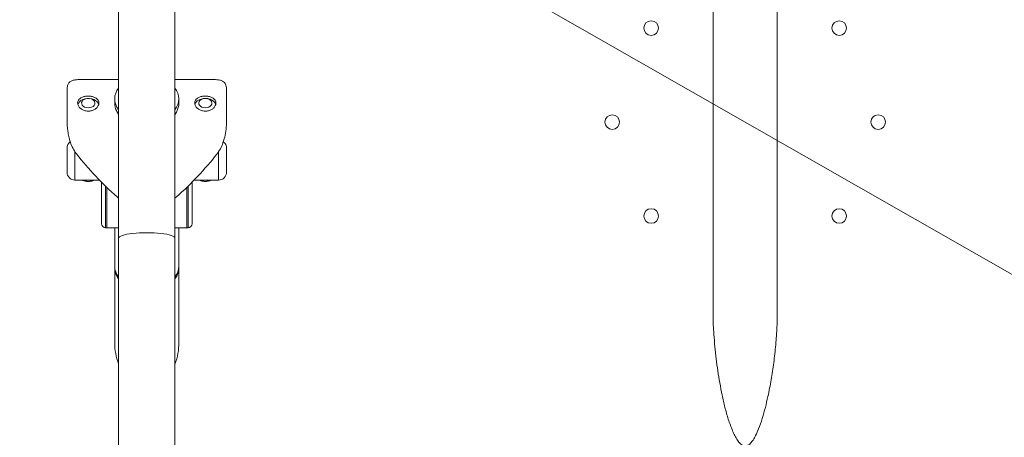
# Model space of a CAD drawing. Units: millimetres. Extents: x 5 to 415, y 5 to 292.
# Drawn here: x 82 to 131, y 169 to 190 of the extents above; entities that cross this region are included whole.
import ezdxf

# ---------------------------------------------------------------- set-up
doc = ezdxf.new("R2010")
doc.units = ezdxf.units.MM
doc.linetypes.add('CENTERX2', pattern=[20.32, 12.7, -2.54, 2.54, -2.54])
doc.layers.add('1', color=7, linetype='Continuous', lineweight=15)
doc.styles.add('SLDTEXTSTYLE0', font='TXT', dxfattribs={"width": 0.75})
doc.dimstyles.new('SLDDIMSTYLE0', dxfattribs={"dimtxt": 3.5, "dimasz": 6, "dimexe": 0, "dimexo": 0.0625, "dimgap": 0.875, "dimtad": 1, "dimtoh": 1, "dimdec": 1, "dimlfac": 15, "dimrnd": 1e-09, "dimzin": 12, "dimdsep": 46, "dimtxsty": 'SLDTEXTSTYLE0', "dimblk1": 'CLOSED', "dimblk2": 'CLOSED', "dimsah": 1, "dimcen": 0.09, "dimadec": 0, "dimazin": 0, "dimtfac": 1, "dimtdec": 1, "dimtmove": 0, "dimatfit": 3, "dimldrblk": 'CLOSED', "dimfxl": 0, "dimtolj": 1, "dimtzin": 12, "dimarcsym": 0})

# ---------------------------------------------------------------- blocks, each defined once
blk = doc.blocks.new('_CLOSED')
at = {"color": 0, "linetype": 'ByBlock', "lineweight": -2}
for p, q in [((-1, 0.166667), (0, 0)), ((-1, 0.166667), (-1, -0.166667)), ((0, 0), (-1, -0.166667)), ((0, 0), (-1, 0))]:
    blk.add_line(p, q, dxfattribs=at)
blk = doc.blocks.new('*D8')
at = {"layer": '1'}
for q in [(25.305, 237.868), (190.54, 143.377)]:
    blk.add_line((45.86, 226.113), q, dxfattribs=at)
at = {"layer": '1', "xscale": 6, "yscale": 6, "rotation": 330.2366481106897}
blk.add_blockref('_CLOSED', (45.86, 226.113, 0.007), dxfattribs=at)
at = {"layer": '1', "char_height": 3.5, "attachment_point": 1, "rotation": 330.2366, "style": 'SLDTEXTSTYLE0'}
for s, insert in [('%%c', (28.923, 240.995)), ('2500', (33.319, 238.481))]:
    blk.add_mtext(s, dxfattribs=dict(at, insert=insert))

msp = doc.modelspace()

# ---------------------------------------------------------------- linework, layer by layer
at = {"color": 7, "linetype": 'Continuous', "lineweight": 15}
for p, q in [((86.7867, 195.3043), (86.7867, 178.9252)), ((89.6133, 178.9252), (89.6133, 195.3224)), ((116.59, 195.4231), (116.59, 175.2555)), ((119.81, 175.255), (119.81, 195.4233)), ((86.7867, 186.8849), (84.9334, 186.8849)), ((91.4666, 186.8849), (89.6133, 186.8849)), ((84.2, 186.2851), (84.2, 184.9535)), ((92.2, 186.2851), (92.2, 184.9535)), ((86.59, 185.9099), (86.59, 185.7199)), ((89.81, 185.7199), (89.81, 185.9099)), ((84.2, 182.2316), (84.2, 183.4316)), ((92.2, 183.4316), (92.2, 183.2559)), ((92.2, 183.2559), (92.2, 182.2316)), ((84.6, 181.8316), (85.8325, 181.8316)), ((85.9333, 179.6449), (85.9333, 181.7286)), ((90.4667, 181.7286), (90.4667, 179.6449)), ((90.5675, 181.8316), (91.8, 181.8316)), ((86.2, 179.4449), (86.2, 181.4641)), ((90.2, 181.4641), (90.2, 179.4449)), ((86.7119, 180.9862), (86.7867, 180.9301)), ((89.6133, 180.9268), (89.6882, 180.9862)), ((86.1333, 179.4449), (86.2, 179.4449)), ((86.2, 179.4449), (86.7867, 179.4449)), ((86.59, 179.4449), (86.59, 177.5142)), ((86.59, 179.4449), (86.59, 177.5142)), ((89.6133, 179.4449), (90.2, 179.4449)), ((89.81, 177.5142), (89.81, 179.4449)), ((89.81, 177.5142), (89.81, 179.4449)), ((90.2, 179.4449), (90.2667, 179.4449)), ((86.7867, 178.9252), (86.7867, 162.4665)), ((89.6133, 162.9415), (89.6133, 178.9252)), ((86.59, 177.4199), (86.59, 173.6887)), ((89.81, 173.6887), (89.81, 177.4199))]:
    msp.add_line(p, q, dxfattribs=at)
at = {"color": 8, "linetype": 'Continuous', "lineweight": 15}
for p, q in [((84.6, 183.2701), (84.6, 181.8316)), ((91.8, 181.8316), (91.8, 183.2755)), ((86.1333, 181.5292), (86.1333, 179.4449)), ((90.2667, 179.4449), (90.2667, 181.5292))]:
    msp.add_line(p, q, dxfattribs=at)
at = {"color": 7, "linetype": 'Continuous', "lineweight": 15, "flags": 128}
for points in [[(84.7409, 185.6195), (84.7715, 185.6964), (84.8257, 185.7684), (84.9005, 185.8305), (84.9924, 185.8798), (85.0971, 185.9139), (85.2098, 185.9313)], [(85.2311, 185.9321), (85.143, 185.9166), (85.0641, 185.8849), (85.0002, 185.8393), (84.956, 185.7832), (84.9349, 185.7208), (84.9384, 185.6567), (84.9663, 185.5956), (85.0164, 185.5421), (85.0851, 185.5001), (85.1673, 185.4728), (85.2568, 185.4622), (85.347, 185.469), (85.4313, 185.4928), (85.5034, 185.5318), (85.558, 185.5831), (85.5909, 185.643), (85.5998, 185.7068), (85.5839, 185.7701), (85.5446, 185.8279), (85.4846, 185.8761), (85.4085, 185.9111), (85.3218, 185.9302), (85.2311, 185.9321)], [(85.2098, 185.9313), (85.3251, 185.9312), (85.4377, 185.9135), (85.5423, 185.8792), (85.634, 185.8297), (85.7085, 185.7675), (85.7624, 185.6954), (85.7909, 185.6258)], [(91.0026, 185.9146), (90.9247, 185.8816), (90.8623, 185.835), (90.82, 185.7782), (90.8009, 185.7154), (90.8065, 185.6514), (90.8363, 185.5907), (90.8882, 185.538), (90.9582, 185.4972), (91.0412, 185.4712), (91.1311, 185.4621), (91.2211, 185.4704), (91.3046, 185.4955), (91.3754, 185.5357), (91.4283, 185.5879), (91.4592, 185.6482), (91.466, 185.7122), (91.4482, 185.7752), (91.407, 185.8324), (91.3455, 185.8796), (91.2682, 185.9133), (91.181, 185.931), (91.0902, 185.9315), (91.0026, 185.9146)], [(90.9242, 185.9032), (91.0345, 185.9269), (91.1495, 185.9333), (91.2637, 185.922), (91.3719, 185.8936), (91.4688, 185.8495), (91.5501, 185.7916), (91.6119, 185.7228), (91.6513, 185.6462), (91.6587, 185.6212)], [(89.6133, 178.9252), (89.6012, 178.9601), (89.5652, 178.9943), (89.5058, 179.0274), (89.424, 179.0587), (89.3213, 179.0877), (89.1994, 179.1139), (89.0604, 179.137), (88.9067, 179.1564), (88.7409, 179.1718), (88.5658, 179.183), (88.3845, 179.1898), (88.2, 179.1921), (88.0155, 179.1898), (87.8342, 179.183), (87.6591, 179.1718), (87.4933, 179.1564), (87.3396, 179.137), (87.2006, 179.1139), (87.0787, 179.0877), (86.976, 179.0587), (86.8943, 179.0274), (86.8348, 178.9943), (86.7988, 178.9601), (86.7867, 178.9252), (86.7867, 178.9252)], [(86.7867, 178.9252), (86.7988, 178.9601), (86.8348, 178.9943), (86.8943, 179.0274), (86.976, 179.0587), (87.0787, 179.0877), (87.2006, 179.1139), (87.3396, 179.137), (87.4933, 179.1564), (87.6591, 179.1718), (87.8342, 179.183), (88.0155, 179.1898), (88.2, 179.1921)], [(88.2, 179.1921), (88.3845, 179.1898), (88.5658, 179.183), (88.7409, 179.1718), (88.9067, 179.1564), (89.0604, 179.137), (89.1994, 179.1139), (89.3213, 179.0877), (89.424, 179.0587), (89.5058, 179.0274), (89.5652, 178.9943), (89.6012, 178.9601), (89.6133, 178.9252)]]:
    msp.add_lwpolyline(points, dxfattribs=at)
at = {"color": 7, "linetype": 'Continuous', "lineweight": 15}
for centre, radius in [((118.2, 184.7452), 52.6255), ((118.2, 184.7452), 49.5), ((113.4857, 189.4592), 0.3667), ((122.9138, 189.4592), 0.3667), ((111.5331, 184.7452), 0.3667), ((124.8664, 184.7452), 0.3667), ((113.4857, 180.0311), 0.3667), ((122.9138, 180.0311), 0.3667)]:
    msp.add_circle(centre, radius, dxfattribs=at)
for centre, radius, start, end in [((87.4897, 185.8935), 0.8998, 141.37732, 178.95488), ((88.9384, 185.9099), 0.8677, 321.06684, 38.93316), ((87.4979, 185.9293), 0.9081, 181.22293, 218.44486), ((91.0185, 185.4787), 0.4349, 102.52752, 160.40554), ((84.6, 183.4316), 0.4, 126.06087, 180), ((91.8, 183.4316), 0.4, 0, 53.82042), ((84.6, 182.2316), 0.4, 180, 270), ((91.8, 182.2316), 0.4, 270, 0), ((85.2613, 182.5157), 0.7448, 246.71152, 270.40959), ((85.2722, 182.5143), 0.7434, 269.57745, 293.73631), ((91.1334, 182.5298), 0.7598, 246.36639, 293.23288), ((86.1333, 179.6449), 0.2, 180, 270), ((90.2667, 179.6449), 0.2, 270, 0), ((87.4979, 177.5336), 0.9081, 181.22283, 218.44498), ((87.4797, 177.4315), 0.889, 177.70817, 218.78215), ((88.9103, 177.5306), 0.8998, 321.37719, 358.95463), ((88.9203, 177.4315), 0.889, 321.21759, 2.29175)]:
    msp.add_arc(centre, radius, start, end, dxfattribs=at)
for centre, major_axis, ratio, start_param, end_param in [((87.2, 182.8316), (-3.5789, 3.5789), 0.5317094, 5.7944931, 5.8694397), ((89.2, 182.8316), (3.5789, 3.5789), 0.5317094, 0.4137456, 0.4886922), ((87.2, 182.8316), (-3.8762, 3.8762), 0.3057307, 1.1991438, 1.7467762), ((89.2, 182.8316), (3.8762, 3.8762), 0.3057307, 4.5364091, 5.0840415), ((88.2, 173.6887), (0, 2.2769), 0.7071068, 1.5707963, 2.0702449), ((88.2, 173.6887), (0, 2.2769), 0.7071068, 4.2129404, 4.712389)]:
    msp.add_ellipse(centre, major_axis=major_axis, ratio=ratio, start_param=start_param, end_param=end_param, dxfattribs=at)
for points, knots in [([(84.6882, 186.8736), (84.6264, 186.8654), (84.5008, 186.8488), (84.3629, 186.7899), (84.2652, 186.6905), (84.2077, 186.5299), (84.2028, 186.3728), (84.2, 186.2851)], [0, 0, 0, 0, 0.1591643, 0.3236008, 0.5270776, 0.7362957, 1, 1, 1, 1]), ([(92.2, 186.2851), (92.1993, 186.3309), (92.1979, 186.4225), (92.1825, 186.5408), (92.1519, 186.6437), (92.0973, 186.7338), (92.0066, 186.8058), (91.8789, 186.8527), (91.7627, 186.8672), (91.7119, 186.8736)], [0, 0, 0, 0, 0.13366424, 0.26730333, 0.40500445, 0.54264532, 0.70469036, 0.87074011, 1, 1, 1, 1]), ([(85.2667, 186.05), (85.207, 186.0464), (85.0876, 186.0393), (84.9286, 185.9827), (84.807, 185.8963), (84.7369, 185.7833), (84.7266, 185.6557), (84.7766, 185.5277), (84.8812, 185.4146), (85.0293, 185.3312), (85.2046, 185.2904), (85.3862, 185.2983), (85.554, 185.3533), (85.69, 185.4471), (85.779, 185.5672), (85.8102, 185.6973), (85.7804, 185.8212), (85.6935, 185.9264), (85.5587, 186.0035), (85.4081, 186.0441), (85.3074, 186.0483), (85.2667, 186.05)], [0, 0, 0, 0, 0.0533715, 0.1067315, 0.1603828, 0.2142279, 0.2677585, 0.3209613, 0.3743255, 0.4280925, 0.4818813, 0.5352685, 0.5884582, 0.6419613, 0.6958001, 0.7494763, 0.8027487, 0.8560016, 0.9096457, 0.9634924, 1, 1, 1, 1]), ([(86.7867, 185.1198), (86.7755, 185.1357), (86.7166, 185.2199), (86.6498, 185.3825), (86.5945, 185.5703), (86.5943, 185.6791), (86.5943, 185.72)], [0, 0, 0, 0, 0.0805169, 0.4263222, 0.7841963, 1, 1, 1, 1]), ([(89.8057, 185.7198), (89.8069, 185.7015), (89.8121, 185.6231), (89.7796, 185.4758), (89.7157, 185.2901), (89.6465, 185.1723), (89.6133, 185.1158)], [0, 0, 0, 0, 0.0984719, 0.4214045, 0.7226095, 1, 1, 1, 1]), ([(91.1333, 186.05), (91.0737, 186.0464), (90.9543, 186.0393), (90.7953, 185.9827), (90.6737, 185.8963), (90.6035, 185.7833), (90.5933, 185.6557), (90.6433, 185.5277), (90.7478, 185.4146), (90.896, 185.3312), (91.0712, 185.2904), (91.2529, 185.2983), (91.4206, 185.3533), (91.5567, 185.4471), (91.6456, 185.5672), (91.6768, 185.6973), (91.647, 185.8212), (91.5601, 185.9264), (91.4254, 186.0035), (91.2748, 186.0441), (91.174, 186.0483), (91.1333, 186.05)], [0, 0, 0, 0, 0.0533715, 0.1067315, 0.1603828, 0.214228, 0.2677585, 0.3209613, 0.3743252, 0.4280922, 0.481881, 0.5352683, 0.588458, 0.6419611, 0.6957999, 0.7494761, 0.8027486, 0.8560015, 0.9096452, 0.9634924, 1, 1, 1, 1]), ([(84.2, 184.9535), (84.2007, 184.8757), (84.2022, 184.7199), (84.2175, 184.4732), (84.2481, 184.2183), (84.3028, 183.9415), (84.3934, 183.6481), (84.5211, 183.368), (84.6373, 183.206), (84.6882, 183.1351)], [0, 0, 0, 0, 0.133664, 0.2673031, 0.4050041, 0.5426455, 0.7046901, 0.8707406, 1, 1, 1, 1]), ([(91.7119, 183.1351), (91.7736, 183.223), (91.8993, 183.4018), (92.0371, 183.7277), (92.1348, 184.093), (92.1923, 184.5194), (92.1973, 184.7981), (92.2, 184.9535)], [0, 0, 0, 0, 0.15916475, 0.32360107, 0.52707792, 0.73629577, 1, 1, 1, 1]), ([(84.972, 181.8316), (84.9887, 181.8238), (85.0399, 181.7999), (85.1338, 181.7773), (85.2164, 181.7679), (85.2612, 181.7676), (85.2667, 181.7676)], [0, 0, 0, 0, 0.1815961, 0.5574622, 0.9460371, 1, 1, 1, 1]), ([(85.2667, 181.7676), (85.3054, 181.7695), (85.3831, 181.7733), (85.485, 181.7971), (85.5442, 181.8238), (85.5677, 181.8344)], [0, 0, 0, 0, 0.3736003, 0.7511914, 1, 1, 1, 1]), ([(90.8324, 181.8341), (90.8563, 181.8234), (90.915, 181.7972), (91.017, 181.7742), (91.1363, 181.764), (91.2563, 181.7752), (91.3553, 181.7981), (91.4092, 181.8231), (91.4275, 181.8316)], [0, 0, 0, 0, 0.1274272, 0.3141382, 0.5074118, 0.7102746, 0.9013677, 1, 1, 1, 1]), ([(116.5945, 175.2534), (116.5931, 175.1907), (116.5844, 174.7999), (116.6297, 174.0017), (116.7305, 172.8626), (116.8871, 171.8506), (117.0403, 171.0412), (117.177, 170.4325), (117.3427, 169.8308), (117.4922, 169.4433), (117.5669, 169.2498)], [0, 0, 0, 0, 0.0307957, 0.1918136, 0.3919282, 0.5920461, 0.6940837, 0.7962621, 0.8982384, 1, 1, 1, 1]), ([(117.5669, 169.2498), (117.6021, 169.1691), (117.6728, 169.0072), (117.7812, 168.8141), (117.8861, 168.6707), (117.9736, 168.579), (118.0729, 168.5103), (118.1794, 168.4791), (118.2915, 168.4948), (118.4194, 168.5665), (118.5358, 168.6943), (118.6411, 168.8527), (118.7549, 169.0646), (118.9011, 169.4039), (119.0633, 169.8753), (119.2133, 170.4202), (119.3625, 171.0671), (119.5082, 171.8156), (119.6386, 172.6817), (119.7363, 173.5668), (119.7985, 174.4294), (119.8045, 174.992), (119.8072, 175.2529)], [0, 0, 0, 0, 0.0322613, 0.0647636, 0.0809052, 0.0973124, 0.1109793, 0.1247892, 0.1368821, 0.1514422, 0.1776104, 0.1993668, 0.2211538, 0.2656681, 0.3346436, 0.4037212, 0.4727875, 0.577975, 0.6831696, 0.7937672, 0.9043597, 1, 1, 1, 1])]:
    msp.add_open_spline(points, degree=3, knots=knots, dxfattribs=at)
at = {"layer": '1', "linetype": 'CENTERX2'}
msp.add_circle((118.2, 184.7452), 83.3333, dxfattribs=at)

# ---------------------------------------------------------------- dimensions: what is measured, and where the dimension line sits
at = {"layer": '1'}
dim = msp.add_diameter_dim_2p(p1=(190.5403, 143.3769), p2=(45.8597, 226.1134), dimstyle='SLDDIMSTYLE0', dxfattribs=at)
dim.commit()
dim.dimension.update_dxf_attribs({"geometry": '*D8', "text_midpoint": (33.2464, 233.3264), "dimtype": 163})

doc.saveas('drawing.dxf')
